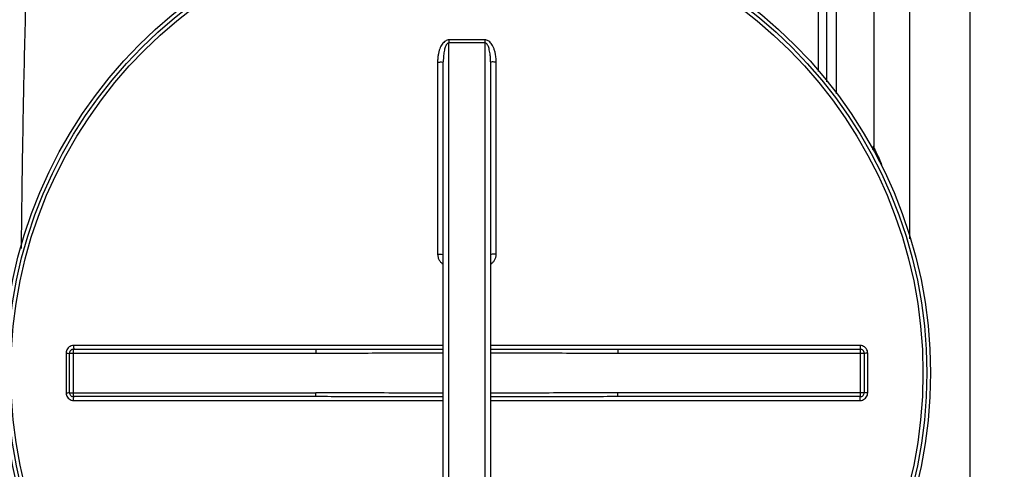
# Model space of a CAD drawing. Units: millimetres. Extents: x 9505 to 13345, y 8476 to 12077.
# Drawn here: x 10483 to 11003, y 8901 to 9138 of the extents above; entities that cross this region are included whole.
import ezdxf

# ---------------------------------------------------------------- set-up
doc = ezdxf.new("R2010")
doc.units = ezdxf.units.MM
doc.layers.add('AM_5', color=3, linetype='Continuous', lineweight=25)
doc.layers.add('körperlinien dünn', color=1, linetype='Continuous', lineweight=25)
doc.styles.get("Standard").update_dxf_attribs({"font": 'ARIAL.TTF'})
doc.dimstyles.new('AM_DIN$0', dxfattribs={"dimtxt": 50, "dimasz": 65, "dimexe": 25, "dimexo": 1, "dimgap": 15, "dimtad": 1, "dimdec": 0, "dimdsep": 46, "dimtxsty": 'STANDARD', "dimcen": 0, "dimclrd": 256, "dimclre": 256, "dimclrt": 2, "dimadec": 0, "dimazin": 2, "dimtp": 0.1, "dimtm": 0.1, "dimtfac": 0.71, "dimtdec": 0, "dimtmove": 0, "dimatfit": 3, "dimfxl": 1, "dimlwd": -1, "dimlwe": -1, "dimarcsym": 0})

# ---------------------------------------------------------------- blocks, each defined once
blk = doc.blocks.new('*D657')
at = {"layer": 'AM_5'}
for p, q in [((10319.13, 9005.38), (10319.13, 9701.8)), ((12804.13, 9030.38), (12804.13, 9701.8)), ((12739.13, 9676.8), (10384.13, 9676.8))]:
    blk.add_line(p, q, dxfattribs=at)
for points in [[(10384.13, 9687.63), (10384.13, 9665.97), (10319.13, 9676.8)], [(12739.13, 9687.63), (12739.13, 9665.97), (12804.13, 9676.8)]]:
    blk.add_solid(points, dxfattribs=at)
at = {"layer": 'DEFPOINTS', "color": 0}
for p in [(10319.13, 9676.8), (12804.13, 9029.38), (10319.13, 9004.38)]:
    blk.add_point(p, dxfattribs=at)
at = {"layer": 'AM_5', "color": 2, "insert": (11524.41, 9717.33), "char_height": 50, "attachment_point": 5}
blk.add_mtext('2485', dxfattribs=at)

msp = doc.modelspace()

# ---------------------------------------------------------------- linework, layer by layer
at = {"layer": 'körperlinien dünn'}
for p, q in [((10953.13, 9419.38), (10953.13, 9022.16)), ((10985.13, 8483.38), (10985.13, 9419.38)), ((10934.13, 9400.38), (10934.13, 9071.38)), ((10904.78, 9242.38), (10904.78, 9110.49)), ((10909.23, 9242.38), (10909.23, 9105.04)), ((10914.32, 9242.37), (10914.32, 9098.75)), ((10709.63, 8777.05), (10709.63, 9125.71)), ((10728.63, 9125.71), (10728.63, 8777.05)), ((10703.65, 9115.54), (10703.65, 9014.09)), ((10706.63, 8787.06), (10706.63, 9115.7)), ((10731.63, 9115.7), (10731.63, 8787.06)), ((10734.62, 9014.09), (10734.62, 9115.54)), ((10507.28, 8961.87), (10507.28, 8940.89)), ((10509.13, 8940.88), (10509.13, 8961.88)), ((10509.13, 8961.88), (10639.32, 8961.88)), ((10511.13, 8938.88), (10511.13, 8963.88)), ((10511.13, 8963.88), (10639.32, 8963.88)), ((10706.63, 8965.87), (10511.27, 8965.87)), ((10639.32, 8963.88), (10639.32, 8961.88)), ((10927, 8965.87), (10731.63, 8965.87)), ((10798.94, 8963.88), (10798.94, 8961.88)), ((10798.94, 8963.88), (10927.13, 8963.88)), ((10798.94, 8961.88), (10929.13, 8961.88)), ((10927.13, 8938.88), (10927.13, 8963.88)), ((10929.13, 8961.88), (10929.13, 8940.88)), ((10930.99, 8940.89), (10930.99, 8961.87)), ((10509.13, 8940.88), (10639.32, 8940.88)), ((10639.32, 8938.88), (10639.32, 8940.88)), ((10798.94, 8938.88), (10798.94, 8940.88)), ((10929.13, 8940.88), (10798.94, 8940.88)), ((10639.32, 8938.88), (10511.13, 8938.88)), ((10511.27, 8936.89), (10706.63, 8936.89)), ((10731.63, 8936.89), (10927, 8936.89)), ((10927.13, 8938.88), (10798.94, 8938.88))]:
    msp.add_line(p, q, dxfattribs=at)
for radius in [245, 243.04, 241.07]:
    msp.add_circle((10719.13, 8951.38), radius, dxfattribs=at)
for centre, radius, start, end in [((10928.13, 9071.38), 6, 338.3604, 0), ((10511.13, 8961.88), 2, 90, 180.0013), ((10927.13, 8961.88), 2, 359.987, 90.001), ((10511.13, 8940.88), 2, 179.987, 270.001), ((10927.13, 8940.88), 2, 270, 0.0013)]:
    msp.add_arc(centre, radius, start, end, dxfattribs=at)
for points, knots in [([(10483.71, 9017.16), (10483.81, 9028.49), (10484.12, 9055.56), (10484.86, 9099.24), (10486.02, 9148.35), (10487.53, 9197.9), (10488.76, 9230.84), (10489.42, 9247.02)], [0, 0, 0, 0, 33.995175, 81.212282, 131.067473, 181.364487, 229.939059, 229.939059, 229.939059, 229.939059]), ([(10709.64, 9127.25), (10709.32, 9127.25), (10708.65, 9127.15), (10707.69, 9126.69), (10706.81, 9125.95), (10706.03, 9125), (10705.35, 9123.86), (10704.78, 9122.53), (10704.3, 9121.04), (10703.94, 9119.37), (10703.7, 9117.52), (10703.65, 9116.22), (10703.65, 9115.54)], [0, 0, 0, 0, 0.964325, 2.017083, 3.150855, 4.371427, 5.693107, 7.128112, 8.688827, 10.390249, 12.24932, 14.282761, 14.282761, 14.282761, 14.282761]), ([(10709.63, 9125.71), (10709.28, 9125.72), (10708.44, 9125.14), (10707.91, 9124.02), (10707.48, 9122.82), (10707.2, 9121.7), (10706.96, 9120.42), (10706.78, 9119), (10706.66, 9117.41), (10706.63, 9116.29), (10706.63, 9115.7)], [0, 0, 0, 0, 1.075647, 2.703514, 3.72412, 4.878749, 6.170303, 7.606223, 9.196853, 10.952489, 10.952489, 10.952489, 10.952489]), ([(10709.64, 9127.25), (10709.64, 9126.9), (10709.64, 9126.39), (10709.64, 9125.87), (10709.63, 9125.71)], [0, 0, 0, 0, 1.059871, 1.536584, 1.536584, 1.536584, 1.536584]), ([(10719.13, 9125.69), (10718.08, 9125.69), (10715.97, 9125.69), (10712.8, 9125.7), (10710.69, 9125.71), (10709.63, 9125.71)], [0, 0, 0, 0, 3.166251, 6.333538, 9.500037, 9.500037, 9.500037, 9.500037]), ([(10719.13, 9127.23), (10718.08, 9127.23), (10715.97, 9127.23), (10712.81, 9127.24), (10710.7, 9127.25), (10709.64, 9127.25)], [0, 0, 0, 0, 3.163025, 6.327288, 9.490548, 9.490548, 9.490548, 9.490548]), ([(10728.63, 9127.25), (10727.57, 9127.25), (10725.46, 9127.24), (10722.3, 9127.23), (10720.19, 9127.23), (10719.13, 9127.23)], [0, 0, 0, 0, 3.163217, 6.327403, 9.490548, 9.490548, 9.490548, 9.490548]), ([(10728.63, 9125.71), (10727.58, 9125.71), (10725.47, 9125.7), (10722.3, 9125.69), (10720.19, 9125.69), (10719.13, 9125.69)], [0, 0, 0, 0, 3.166399, 6.333656, 9.500037, 9.500037, 9.500037, 9.500037]), ([(10734.62, 9115.54), (10734.62, 9115.99), (10734.6, 9116.85), (10734.49, 9118.1), (10734.33, 9119.25), (10734.13, 9120.3), (10733.89, 9121.26), (10733.62, 9122.13), (10733.24, 9123.14), (10732.71, 9124.24), (10731.99, 9125.33), (10731.22, 9126.18), (10730.4, 9126.79), (10729.52, 9127.17), (10728.92, 9127.25), (10728.63, 9127.25)], [0, 0, 0, 0, 1.344734, 2.591966, 3.753972, 4.823117, 5.806282, 6.712371, 7.55033, 9.057111, 10.353104, 11.467652, 12.476082, 13.408269, 14.286019, 14.286019, 14.286019, 14.286019]), ([(10728.63, 9127.25), (10728.63, 9126.9), (10728.63, 9126.39), (10728.63, 9125.87), (10728.64, 9125.71)], [0, 0, 0, 0, 1.05986, 1.53657, 1.53657, 1.53657, 1.53657]), ([(10731.63, 9115.7), (10731.63, 9116.09), (10731.62, 9116.84), (10731.57, 9117.91), (10731.49, 9118.9), (10731.36, 9120.05), (10731.16, 9121.3), (10730.86, 9122.59), (10730.52, 9123.63), (10730.1, 9124.54), (10729.59, 9125.34), (10728.95, 9125.72), (10728.63, 9125.71)], [0, 0, 0, 0, 1.162263, 2.235015, 3.22796, 4.134032, 5.709868, 7.021158, 8.112075, 8.991358, 10.008952, 10.963704, 10.963704, 10.963704, 10.963704]), ([(10703.65, 9115.54), (10704.03, 9115.54), (10704.79, 9115.51), (10705.59, 9115.69), (10706.63, 9115.41), (10706.63, 9115.7)], [0, 0, 0, 0, 1.143358, 2.11203, 2.992884, 2.992884, 2.992884, 2.992884]), ([(10734.62, 9115.54), (10734.24, 9115.54), (10733.48, 9115.51), (10732.68, 9115.69), (10731.63, 9115.41), (10731.63, 9115.7)], [0, 0, 0, 0, 1.143356, 2.112029, 2.992884, 2.992884, 2.992884, 2.992884]), ([(10934.98, 9068.65), (10935.48, 9067.61), (10936.86, 9065.33), (10937.74, 9062.81), (10938.26, 9061.4)], [0, 0, 0, 0, 3.4522, 7.966523, 7.966523, 7.966523, 7.966523]), ([(10703.65, 9014.09), (10704.03, 9014.09), (10704.79, 9014.04), (10705.58, 9014.24), (10706.63, 9013.86), (10706.63, 9014.15)], [0, 0, 0, 0, 1.143302, 2.111414, 2.985741, 2.985741, 2.985741, 2.985741]), ([(10703.65, 9014.09), (10703.65, 9013.53), (10703.8, 9012.42), (10704.46, 9010.9), (10705.43, 9009.69), (10706.23, 9009.08), (10706.63, 9008.85)], [0, 0, 0, 0, 1.68369, 3.316798, 4.892808, 6.29, 6.29, 6.29, 6.29]), ([(10734.62, 9014.09), (10734.24, 9014.09), (10733.48, 9014.04), (10732.69, 9014.24), (10731.63, 9013.86), (10731.63, 9014.15)], [0, 0, 0, 0, 1.143297, 2.111409, 2.985741, 2.985741, 2.985741, 2.985741]), ([(10731.64, 9008.84), (10732.05, 9009.08), (10732.85, 9009.7), (10733.81, 9010.92), (10734.47, 9012.43), (10734.62, 9013.53), (10734.62, 9014.09)], [0, 0, 0, 0, 1.410321, 2.989278, 4.619534, 6.290816, 6.290816, 6.290816, 6.290816]), ([(10511.27, 8965.87), (10510.86, 8965.87), (10510.02, 8965.74), (10508.88, 8965.16), (10507.98, 8964.26), (10507.41, 8963.13), (10507.28, 8962.29), (10507.28, 8961.87)], [0, 0, 0, 0, 1.250773, 2.503921, 3.755278, 5.001407, 6.253101, 6.253101, 6.253101, 6.253101]), ([(10507.28, 8961.87), (10507.59, 8961.87), (10508.05, 8962.03), (10509.13, 8961.58), (10509.13, 8961.88)], [0, 0, 0, 0, 0.939234, 1.85878, 1.85878, 1.85878, 1.85878]), ([(10511.27, 8965.87), (10511.27, 8965.54), (10511.14, 8965.04), (10511.47, 8963.88), (10511.13, 8963.88)], [0, 0, 0, 0, 0.996105, 1.997706, 1.997706, 1.997706, 1.997706]), ([(10639.32, 8963.88), (10644.41, 8963.88), (10655.01, 8963.89), (10671.55, 8963.91), (10688.9, 8963.94), (10700.73, 8963.95), (10706.63, 8963.95)], [0, 0, 0, 0, 15.250923, 31.813916, 49.604021, 67.310143, 67.310143, 67.310143, 67.310143]), ([(10639.32, 8961.88), (10644.41, 8961.88), (10655.02, 8961.9), (10671.55, 8961.94), (10688.9, 8961.99), (10700.73, 8962.01), (10706.63, 8962.02)], [0, 0, 0, 0, 15.254868, 31.819379, 49.608702, 67.310255, 67.310255, 67.310255, 67.310255]), ([(10731.63, 8963.95), (10736.52, 8963.95), (10747.69, 8963.94), (10764.75, 8963.91), (10782.31, 8963.89), (10793.57, 8963.88), (10798.94, 8963.88)], [0, 0, 0, 0, 14.644572, 33.515286, 51.198063, 67.310142, 67.310142, 67.310142, 67.310142]), ([(10731.63, 8962.02), (10736.51, 8962.01), (10747.68, 8961.99), (10764.75, 8961.95), (10782.31, 8961.9), (10793.57, 8961.88), (10798.94, 8961.88)], [0, 0, 0, 0, 14.640324, 33.50991, 51.194089, 67.310252, 67.310252, 67.310252, 67.310252]), ([(10927, 8965.87), (10927, 8965.54), (10927.13, 8965.04), (10926.8, 8963.88), (10927.13, 8963.88)], [0, 0, 0, 0, 0.996089, 1.997706, 1.997706, 1.997706, 1.997706]), ([(10930.99, 8961.87), (10930.99, 8962.29), (10930.86, 8963.13), (10930.29, 8964.26), (10929.39, 8965.16), (10928.25, 8965.74), (10927.41, 8965.87), (10927, 8965.87)], [0, 0, 0, 0, 1.247455, 2.498304, 3.749996, 4.998679, 6.2531, 6.2531, 6.2531, 6.2531]), ([(10930.99, 8961.87), (10930.68, 8961.87), (10930.22, 8962.03), (10929.13, 8961.58), (10929.13, 8961.88)], [0, 0, 0, 0, 0.939248, 1.85878, 1.85878, 1.85878, 1.85878]), ([(10507.28, 8940.89), (10507.59, 8940.89), (10508.05, 8940.73), (10509.13, 8941.19), (10509.13, 8940.88)], [0, 0, 0, 0, 0.939248, 1.85878, 1.85878, 1.85878, 1.85878]), ([(10507.28, 8940.89), (10507.28, 8940.47), (10507.41, 8939.63), (10507.98, 8938.5), (10508.88, 8937.6), (10510.01, 8937.02), (10510.85, 8936.89), (10511.27, 8936.89)], [0, 0, 0, 0, 1.247455, 2.498304, 3.749996, 4.998679, 6.2531, 6.2531, 6.2531, 6.2531]), ([(10706.63, 8940.75), (10701.75, 8940.75), (10690.58, 8940.77), (10673.52, 8940.82), (10655.96, 8940.87), (10644.7, 8940.88), (10639.32, 8940.88)], [0, 0, 0, 0, 14.640324, 33.50991, 51.194089, 67.310252, 67.310252, 67.310252, 67.310252]), ([(10798.94, 8940.88), (10793.86, 8940.88), (10783.25, 8940.87), (10766.72, 8940.82), (10749.37, 8940.77), (10737.54, 8940.75), (10731.63, 8940.75)], [0, 0, 0, 0, 15.254868, 31.819379, 49.608702, 67.310255, 67.310255, 67.310255, 67.310255]), ([(10927, 8936.89), (10927.41, 8936.89), (10928.25, 8937.02), (10929.39, 8937.6), (10930.28, 8938.5), (10930.86, 8939.63), (10930.99, 8940.47), (10930.99, 8940.89)], [0, 0, 0, 0, 1.250773, 2.503921, 3.755278, 5.001407, 6.253101, 6.253101, 6.253101, 6.253101]), ([(10930.99, 8940.89), (10930.68, 8940.89), (10930.22, 8940.73), (10929.13, 8941.19), (10929.13, 8940.88)], [0, 0, 0, 0, 0.939234, 1.85878, 1.85878, 1.85878, 1.85878]), ([(10511.27, 8936.89), (10511.27, 8937.22), (10511.14, 8937.73), (10511.47, 8938.88), (10511.13, 8938.88)], [0, 0, 0, 0, 0.996089, 1.997706, 1.997706, 1.997706, 1.997706]), ([(10706.63, 8938.81), (10701.75, 8938.82), (10690.58, 8938.83), (10673.52, 8938.85), (10655.96, 8938.87), (10644.7, 8938.88), (10639.32, 8938.88)], [0, 0, 0, 0, 14.644572, 33.515286, 51.198063, 67.310142, 67.310142, 67.310142, 67.310142]), ([(10798.94, 8938.88), (10793.86, 8938.88), (10783.26, 8938.87), (10766.72, 8938.85), (10749.37, 8938.83), (10737.54, 8938.82), (10731.63, 8938.81)], [0, 0, 0, 0, 15.250923, 31.813916, 49.604021, 67.310143, 67.310143, 67.310143, 67.310143]), ([(10927, 8936.89), (10927, 8937.22), (10927.13, 8937.73), (10926.8, 8938.88), (10927.13, 8938.88)], [0, 0, 0, 0, 0.996105, 1.997706, 1.997706, 1.997706, 1.997706])]:
    msp.add_open_spline(points, degree=3, knots=knots, dxfattribs=at)
msp.add_open_spline([(10934.13, 9071.38), (10934.24, 9070.44), (10934.58, 9069.51), (10934.98, 9068.65)], degree=3, dxfattribs=at)

# ---------------------------------------------------------------- dimensions: what is measured, and where the dimension line sits
at = {"layer": 'AM_5'}
dim = msp.add_linear_dim(base=(10319.13, 9676.8), p1=(12804.13, 9029.38), p2=(10319.13, 9004.38), dimstyle='AM_DIN$0', dxfattribs=at)
dim.commit()
dim.dimension.update_dxf_attribs({"geometry": '*D657', "text_midpoint": (11524.41, 9676.8), "dimtype": 160})

doc.saveas('drawing.dxf')
